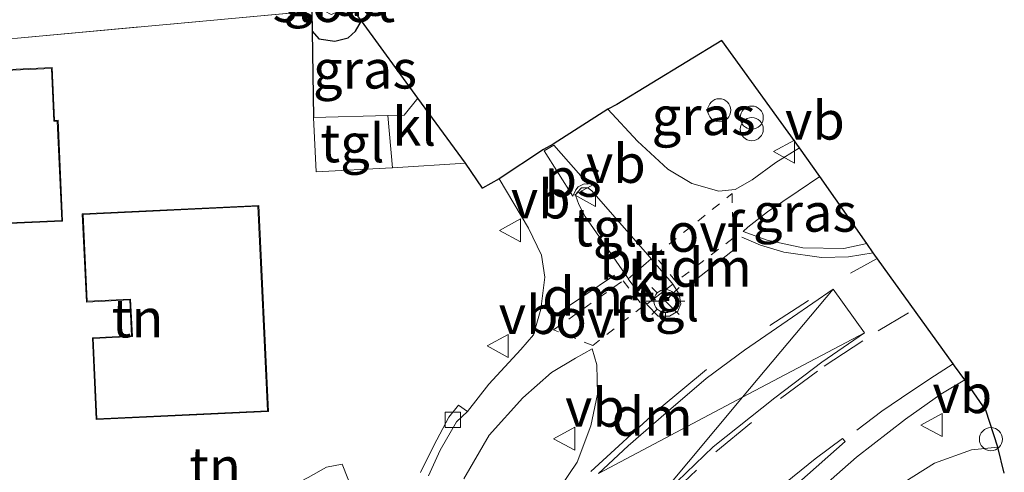
# Model space of a CAD drawing. Units: metres. Extents: x 170000 to 172608, y 393748 to 397241.
# Drawn here: x 171390 to 171454, y 395344 to 395374 of the extents above; entities that cross this region are included whole.
import ezdxf
from ezdxf.enums import TextEntityAlignment as Align

# ---------------------------------------------------------------- set-up
doc = ezdxf.new("R2010")
doc.units = ezdxf.units.M
for name, pattern in [('IE-TERREINAFSCHEIDING', [10, 8, -2]), ('VW-3-9_STREEP', [12, 3, -9]), ('VW-6060_STREEP', [1.2, 0.6, -0.6])]:
    doc.linetypes.add(name, pattern=pattern)
doc.layers.get('0').update_dxf_attribs({"lineweight": 25})
for name, color, linetype, lineweight in [('B-ME-GR-BOMENSTRUIKEN-GV-B6', 93, 'Continuous', 18), ('B-ME-GW-KRUINLIJN-L-B1', 93, 'Continuous', 18), ('B-ME-GW-TEENLIJN-L-B1', 93, 'Continuous', 18), ('B-ME-IE-GRASLAND-GV-B6', 93, 'Continuous', 18), ('B-ME-IE-GRONDWERKLIJN-GROND_INGERICHT-GV-B6', 253, 'Continuous', 18), ('B-ME-IE-INRICHTINGSELEMENT-S-B1', 253, 'Continuous', 18), ('B-ME-IE-MEUBILAIR_WEGMEUBILAIR-LICHTMAST-S-B1', 8, 'Continuous', 18), ('B-ME-IE-TERREINAFSCHEIDING-RASTERHEKWERK-L-B1', 8, 'IE-TERREINAFSCHEIDING', 18), ('B-ME-KG-KADASTRAAL-DAKRAND-L-B1', 13, 'Continuous', 18), ('B-ME-OG-WATER-GV-B6', 153, 'Continuous', 18), ('B-ME-VH-VERH_SOORT-BITUMEN-GV-B6', 8, 'IE-TERREINAFSCHEIDING-NATUURLIJK-HOUTWAL', 18), ('B-ME-VH-VERH_SOORT-KLINKERS-GV-B6', 8, 'IE-TERREINAFSCHEIDING-NATUURLIJK-HOUTWAL', 18), ('B-ME-VH-VERH_SOORT-TEGELS-GV-B6', 8, 'Continuous', 18), ('B-ME-VV-KOLK-S-B1', 8, 'Continuous', 18), ('B-ME-VW-MARKERING-39STREEP-015-L-B1', 255, 'VW-3-9_STREEP', 18), ('B-ME-VW-MARKERING-6060STRP10-GV-B6', 255, 'VW-6060_STREEP', 18), ('B-ME-VW-MARKERING-DRIEHOEK-L-B1', 7, 'VW-HAAIETAND70-R-B', 18), ('B-ME-VW-MARKERING-STREEP-015-L-B1', 7, 'Continuous', 18), ('B-ME-VW-MARKERING-VLAKMARK-GV-B6', 7, 'Continuous', 18), ('B-ME-VW-MEUBILAIR_WEGMEUBILAIR-RONA-S-B1', 8, 'Continuous', 18), ('B-ME-VW-MEUBILAIR_WEGMEUBILAIR-VERKEERSBORD-S-B1', 8, 'Continuous', 18)]:
    doc.layers.add(name, color=color, linetype=linetype, lineweight=lineweight)
for name, color, linetype in [('B-ME-GW-INSTEEKWATERGANG-L-B1', 10, 'Continuous'), ('B-ME-IE-TERREINAFSCHEIDING-HAAG-L-B1', 10, 'Continuous'), ('B-ME-KG-KADASTRAAL-OPNAMEDTMGRENS-L-B1', 10, 'Continuous')]:
    doc.layers.add(name, color=color, linetype=linetype)
doc.styles.add('NLCS-ISO', font='NLCS-ISO.TTF')
doc.linetypes.add('IE-TERREINAFSCHEIDING-NATUURLIJK-HOUTWAL', pattern='A,7,-1.5,[67,NLCS.SHX,S=0.75,R=45,X=0,Y=0],-1.5,7,-1.5,[70,NLCS.SHX,S=0.75,R=0,X=0,Y=0],-1.5', length=20)
doc.linetypes.add('VW-HAAIETAND70-R-B', pattern='A,0,-0.5,[153,NLCS.SHX,S=1,R=180,X=-0.375,Y=0],-0.5', length=1)

# ---------------------------------------------------------------- blocks, each defined once
blk = doc.blocks.new('dtb')
blk.add_circle((0, 0), 0.75)
blk = doc.blocks.new('prullenbak')
for centre in [(-0.375, 0), (0.375, 0)]:
    blk.add_circle(centre, 0.75)
blk = doc.blocks.new('lantaarnpaal')
for p, q in [((-0.884, 0.884), (-0.53, 0.53)), ((0, 0.75), (0, 1.25)), ((0.53, 0.53), (0.884, 0.884)), ((-0.75, 0), (-1.25, 0)), ((0.75, 0), (1.25, 0)), ((-0.53, -0.53), (-0.884, -0.884)), ((0.53, -0.53), (0.884, -0.884)), ((0, -0.75), (0, -1.25))]:
    blk.add_line(p, q)
blk.add_circle((0, 0), 0.75)
blk = doc.blocks.new('kolk')
blk.add_lwpolyline([(-0.5, -0.5), (0.5, -0.5), (0.5, 0.5), (-0.5, 0.5)], close=True)
blk = doc.blocks.new('verkeersbord')
for p, q in [((0, 0.75), (-0.75, -0.625)), ((0.75, -0.625), (0, 0.75)), ((-0.75, -0.625), (0.75, -0.625))]:
    blk.add_line(p, q)
blk = doc.blocks.new('wegwijzer')
for q in [(0, 0.75), (-0.53, -0.53), (0.53, -0.53)]:
    blk.add_line((0, 0), q)
blk.add_circle((0, 0), 0.75)

msp = doc.modelspace()

# ---------------------------------------------------------------- linework, layer by layer
at = {"layer": 'B-ME-GR-BOMENSTRUIKEN-GV-B6'}
msp.add_polyline3d([(171384.513, 395340.045, 14.108), (171391.066, 395331.226, 14.017), (171393.082, 395329.052, 13.988), (171394.939, 395328.01, 13.963), (171396.569, 395328.37, 13.938), (171398.78, 395329.704, 13.93), (171401.323, 395331.853, 13.913), (171402.414, 395333.949, 13.905), (171403.153, 395336.426, 13.917), (171403.81, 395339.508, 13.98), (171405.614, 395341.872, 14.117), (171407.245, 395343.267, 14.216), (171408.564, 395343.965, 14.316), (171409.753, 395344.636, 14.37), (171410.778, 395344.821, 14.399), (171411.5, 395342.954, 14.619), (171411.207, 395340.324, 14.785), (171410.155, 395337.885, 14.893), (171408.861, 395334.77, 14.984), (171407.037, 395332.285, 15.022), (171405.88, 395331.377, 15.2)], dxfattribs=at)
at = {"layer": 'B-ME-GW-INSTEEKWATERGANG-L-B1'}
msp.add_polyline3d([(171408.824, 395372.98, 14.023), (171409.254, 395372.479, 13.95), (171410.286, 395372.319, 13.942), (171411.156, 395372.543, 14.021), (171411.649, 395372.976, 14.083), (171412.027, 395373.635, 14.083)], dxfattribs=at)
at = {"layer": 'B-ME-GW-KRUINLIJN-L-B1'}
for points in [[(171410.778, 395344.821, 14.399), (171411.5, 395342.954, 14.619), (171411.207, 395340.324, 14.785), (171410.155, 395337.885, 14.893), (171408.861, 395334.77, 14.984), (171407.037, 395332.285, 15.022), (171405.88, 395331.377, 15.2), (171396.191, 395325.619, 15.2), (171392.131, 395326.119, 15.2), (171369.174, 395357.396, 15.2)], [(171453.401, 395345.93, 14.424), (171451.704, 395345.75, 14.449), (171449.29, 395344.886, 14.49), (171446.606, 395343.201, 14.573), (171443.65, 395340.916, 14.632), (171440.681, 395337.969, 14.731), (171437.625, 395334.286, 14.856), (171434.798, 395329.587, 14.968), (171432.162, 395324.211, 15.009), (171429.616, 395318.559, 15.051), (171428.392, 395316.255, 15.063), (171428.257, 395313.577, 15.068), (171428.947, 395308.873, 15.109), (171431.252, 395298.744, 15.105), (171433.106, 395289.236, 15.113), (171433.427, 395287.289, 15.043)]]:
    msp.add_polyline3d(points, dxfattribs=at)
at = {"layer": 'B-ME-GW-TEENLIJN-L-B1'}
msp.add_polyline3d([(171410.778, 395344.821, 14.399), (171409.753, 395344.636, 14.37), (171408.564, 395343.965, 14.316), (171407.245, 395343.267, 14.216), (171405.614, 395341.872, 14.117), (171403.81, 395339.508, 13.98), (171403.153, 395336.426, 13.917), (171402.414, 395333.949, 13.905), (171401.323, 395331.853, 13.913), (171398.78, 395329.704, 13.93), (171396.569, 395328.37, 13.938), (171394.939, 395328.01, 13.963), (171393.082, 395329.052, 13.988), (171391.066, 395331.226, 14.017), (171384.513, 395340.045, 14.108), (171377.373, 395349.856, 14.021), (171373.895, 395354.476, 13.984), (171371.335, 395357.465, 14)], dxfattribs=at)
at = {"layer": 'B-ME-IE-GRASLAND-GV-B6'}
for points in [[(171408.66, 395378.119, 13.905), (171409.734, 395376.689, 13.481), (171409.508, 395375.314, 13.527), (171409.648, 395374.271, 13.589), (171410.061, 395374.067, 13.606), (171410.549, 395374.254, 13.606), (171410.811, 395374.652, 13.585), (171410.999, 395375.055, 13.585), (171412.027, 395373.635, 14.083), (171411.649, 395372.976, 14.083), (171411.156, 395372.543, 14.021), (171410.286, 395372.319, 13.942), (171409.254, 395372.479, 13.95), (171408.824, 395372.98, 14.023), (171408.806, 395374.274, 13.967), (171408.66, 395378.119, 13.905)], [(171412.027, 395373.635, 14.083), (171415.689, 395368.612, 14.353), (171414.811, 395367.518, 14.353), (171413.732, 395367.488, 14.337), (171408.903, 395367.352, 14.266), (171408.824, 395372.98, 14.023), (171409.254, 395372.479, 13.95), (171410.286, 395372.319, 13.942), (171411.156, 395372.543, 14.021), (171411.649, 395372.976, 14.083), (171412.027, 395373.635, 14.083)], [(171436.338, 395362.688, 14.494), (171435.27, 395362.564, 14.528), (171433.512, 395363.078, 14.499), (171431.957, 395363.999, 14.428), (171429.979, 395365.817, 14.382), (171428.041, 395367.894, 14.382), (171428.638, 395368.203, 14.411), (171435.467, 395372.37, 14.283), (171440.511, 395365.385, 14.407), (171438.964, 395364.436, 14.411), (171437.444, 395363.319, 14.494), (171436.338, 395362.688, 14.494)], [(171444.886, 395359.159, 14.632), (171443.388, 395358.843, 14.627), (171440.72, 395358.895, 14.565), (171438.405, 395359.381, 14.524), (171436.85, 395359.96, 14.515), (171437.154, 395360.227, 14.515), (171438.435, 395361.228, 14.494), (171440.425, 395362.563, 14.428), (171441.834, 395363.528, 14.411), (171444.886, 395359.159, 14.632)], [(171418.678, 395343.871, 14.823), (171420.337, 395346.703, 14.793), (171422.525, 395349.129, 14.76), (171424.383, 395350.785, 14.69), (171425.945, 395351.707, 14.69), (171427.034, 395352.311, 14.69), (171427.326, 395351.271, 14.694), (171427.371, 395349.38, 14.793), (171426.943, 395347.31, 14.901), (171426.048, 395344.96, 15.009), (171424.393, 395342.488, 15.076)], [(171440.744, 395342.232, 14.735), (171444.223, 395345.278, 14.611), (171447.408, 395347.743, 14.515), (171449.713, 395349.382, 14.42), (171451.261, 395350.301, 14.395), (171452.623, 395348.324, 14.403), (171453.401, 395345.93, 14.424), (171451.704, 395345.75, 14.449), (171449.29, 395344.886, 14.49), (171446.606, 395343.201, 14.573)], [(171446.606, 395343.201, 14.573), (171449.29, 395344.886, 14.49), (171451.704, 395345.75, 14.449), (171453.401, 395345.93, 14.424)], [(171453.401, 395345.93, 14.424), (171453.83, 395344.242, 13.926)]]:
    msp.add_polyline3d(points, dxfattribs=at)
at = {"layer": 'B-ME-IE-GRONDWERKLIJN-GROND_INGERICHT-GV-B6'}
for points in [[(171336.64, 395476.857, 13.377), (171349.339, 395459.538, 13.5), (171343.146, 395458.69, 13.5), (171344.373, 395449.738, 13.5), (171350.93, 395450.634, 13.5), (171352.074, 395446.208, 13.5), (171353.356, 395437.167, 13.5), (171355.68, 395415.924, 13.809), (171379.864, 395417.549, 13.755), (171408.66, 395378.119, 13.905), (171408.806, 395374.274, 13.967), (171389.656, 395372.52, 13.95), (171368.164, 395371.836, 13.955), (171358.671, 395383.648, 13.859), (171345.262, 395400.792, 13.685), (171330.359, 395421.008, 13.622), (171320.488, 395433.473, 13.66), (171306.542, 395451.648, 13.622), (171293.233, 395468.631, 13.269), (171277.905, 395488.681, 13.091)], [(171389.656, 395372.52, 13.95), (171408.806, 395374.274, 13.967), (171408.824, 395372.98, 14.023), (171408.903, 395367.352, 14.266), (171409.083, 395363.839, 14.349), (171413.992, 395364.083, 14.453), (171414.038, 395364.086, 14.453)], [(171383.696, 395360.232, 14), (171392.585, 395360.623, 14), (171392.297, 395367.178, 14), (171392.068, 395367.168, 14), (171391.916, 395370.608, 14), (171386.26, 395370.36, 14), (171386.41, 395366.953, 14), (171383.406, 395366.821, 14), (171383.696, 395360.232, 14)], [(171414.038, 395364.086, 14.453), (171418.783, 395364.384, 14.453), (171419.903, 395362.76, 14.515), (171420.984, 395363.371, 14.507), (171422.89, 395360.16, 14.511), (171423.744, 395358.413, 14.519), (171423.941, 395356.978, 14.573), (171423.694, 395354.892, 14.656), (171423.224, 395353.234, 14.71), (171422.389, 395352.287, 14.71), (171420.309, 395350.033, 14.748), (171418.93, 395348.252, 14.696), (171418.332, 395348.658, 14.673), (171417.701, 395347.875, 14.666), (171416.731, 395346.027, 14.705), (171415.866, 395344.275, 14.682)], [(171394.528, 395353.041, 14), (171394.779, 395347.718, 14), (171405.977, 395348.247, 14), (171405.345, 395361.645, 14), (171393.87, 395361.103, 14), (171394.141, 395355.364, 14), (171396.969, 395355.498, 14), (171397.079, 395353.162, 14), (171394.528, 395353.041, 14)], [(171411.5, 395342.954, 14.619), (171410.778, 395344.821, 14.399), (171409.753, 395344.636, 14.37), (171408.564, 395343.965, 14.316)]]:
    msp.add_polyline3d(points, dxfattribs=at)
at = {"layer": 'B-ME-IE-TERREINAFSCHEIDING-HAAG-L-B1'}
msp.add_polyline3d([(171408.806, 395374.274, 13.967), (171408.824, 395372.98, 14.023), (171408.903, 395367.352, 14.266)], dxfattribs=at)
at = {"layer": 'B-ME-IE-TERREINAFSCHEIDING-RASTERHEKWERK-L-B1'}
msp.add_polyline3d([(171266.418, 395573.28, 13.149), (171245.203, 395566.471, 13.053), (171230.62, 395561.47, 13.087), (171224.177, 395559.047, 13.087), (171239.069, 395539.887, 13.087), (171261.085, 395510.366, 13.087), (171277.905, 395488.681, 13.091), (171293.233, 395468.631, 13.269), (171306.542, 395451.648, 13.622), (171320.488, 395433.473, 13.66), (171330.359, 395421.008, 13.622), (171345.262, 395400.792, 13.685), (171358.671, 395383.648, 13.859), (171368.164, 395371.836, 13.955), (171389.656, 395372.52, 13.95), (171408.806, 395374.274, 13.967), (171408.66, 395378.119, 13.905)], dxfattribs=at)
at = {"layer": 'B-ME-KG-KADASTRAAL-DAKRAND-L-B1'}
for points in [[(171392.533, 395360.671, 16.658), (171383.744, 395360.284, 16.658), (171383.458, 395366.773, 16.658), (171386.462, 395366.905, 16.542), (171386.312, 395370.312, 16.438), (171391.868, 395370.556, 16.438), (171392.02, 395367.116, 16.575), (171392.249, 395367.126, 16.575), (171392.533, 395360.671, 16.658)], [(171405.297, 395361.593, 17.8), (171405.925, 395348.295, 17.8), (171394.827, 395347.77, 16.708), (171394.58, 395352.993, 16.708), (171397.131, 395353.114, 17.771), (171397.017, 395355.55, 17.771), (171394.189, 395355.416, 16.791), (171393.922, 395361.055, 16.791), (171405.297, 395361.593, 17.8)]]:
    msp.add_polyline3d(points, dxfattribs=at)
at = {"layer": 'B-ME-KG-KADASTRAAL-OPNAMEDTMGRENS-L-B1'}
msp.add_polyline3d([(171453.83, 395344.242, 13.926), (171453.401, 395345.93, 14.424), (171452.623, 395348.324, 14.403), (171451.261, 395350.301, 14.395), (171450.598, 395351.226, 14.44), (171450.506, 395351.354, 14.44), (171445.298, 395358.566, 14.665), (171444.886, 395359.159, 14.632), (171441.834, 395363.528, 14.411), (171440.511, 395365.385, 14.407), (171435.467, 395372.37, 14.283), (171428.638, 395368.203, 14.411), (171428.041, 395367.894, 14.382), (171424.485, 395365.635, 14.465), (171423.867, 395365.271, 14.511), (171420.984, 395363.371, 14.507), (171419.903, 395362.76, 14.515), (171418.783, 395364.384, 14.453), (171415.689, 395368.612, 14.353), (171412.027, 395373.635, 14.083), (171410.999, 395375.055, 13.585)], dxfattribs=at)
at = {"layer": 'B-ME-VH-VERH_SOORT-BITUMEN-GV-B6'}
for points in [[(171416.386, 395344.075, 14.718), (171417.15, 395345.726, 14.695), (171418.212, 395347.57, 14.655), (171418.93, 395348.252, 14.696), (171420.309, 395350.033, 14.748), (171422.389, 395352.287, 14.71), (171423.224, 395353.234, 14.71), (171423.694, 395354.892, 14.656), (171423.941, 395356.978, 14.573), (171423.744, 395358.413, 14.519), (171422.89, 395360.16, 14.511), (171420.984, 395363.371, 14.507), (171423.867, 395365.271, 14.511), (171424.485, 395365.635, 14.465), (171428.041, 395367.894, 14.382), (171429.979, 395365.817, 14.382), (171431.957, 395363.999, 14.428), (171433.512, 395363.078, 14.499), (171435.27, 395362.564, 14.528), (171436.338, 395362.688, 14.494), (171437.444, 395363.319, 14.494), (171438.964, 395364.436, 14.411), (171440.511, 395365.385, 14.407), (171441.834, 395363.528, 14.411), (171440.425, 395362.563, 14.428), (171438.435, 395361.228, 14.494), (171437.154, 395360.227, 14.515), (171436.85, 395359.96, 14.515), (171438.405, 395359.381, 14.524), (171440.72, 395358.895, 14.565), (171443.388, 395358.843, 14.627), (171444.886, 395359.159, 14.632), (171445.298, 395358.566, 14.665), (171450.506, 395351.354, 14.44), (171450.598, 395351.226, 14.44), (171451.261, 395350.301, 14.395)], [(171430.581, 395355.226, 14.677), (171430.611, 395355.185, 14.677), (171431.312, 395354.455, 14.677), (171432.054, 395354.437, 14.706), (171432.603, 395354.762, 14.719), (171432.796, 395355.257, 14.706), (171432.696, 395355.879, 14.706), (171432.268, 395356.527, 14.695), (171432.217, 395356.604, 14.694), (171430.875, 395358.177, 14.674), (171430.778, 395358.291, 14.673), (171427.001, 395362.585, 14.54), (171426.745, 395362.78, 14.536), (171426.345, 395362.786, 14.536), (171426.058, 395362.495, 14.536), (171425.937, 395362.321, 14.54), (171426.168, 395361.701, 14.561), (171426.575, 395360.932, 14.565), (171429.323, 395356.949, 14.673), (171429.372, 395356.882, 14.673), (171430.581, 395355.226, 14.677)], [(171424.393, 395342.488, 15.076), (171426.048, 395344.96, 15.009), (171426.943, 395347.31, 14.901), (171427.371, 395349.38, 14.793), (171427.326, 395351.271, 14.694), (171427.034, 395352.311, 14.69), (171425.945, 395351.707, 14.69), (171424.383, 395350.785, 14.69), (171422.525, 395349.129, 14.76), (171420.337, 395346.703, 14.793), (171418.678, 395343.871, 14.823)], [(171451.261, 395350.301, 14.395), (171449.713, 395349.382, 14.42), (171447.408, 395347.743, 14.515), (171444.223, 395345.278, 14.611), (171440.744, 395342.232, 14.735), (171437.385, 395338.816, 14.814), (171434.886, 395335.327, 14.847), (171431.836, 395329.973, 14.989), (171429.936, 395325.86, 14.933), (171426.587, 395317.947, 15.056), (171425.539, 395314.738, 15.154), (171424.701, 395312.586, 15.242), (171424.345, 395310.755, 15.291), (171424.33, 395309.4, 15.329), (171424.713, 395307.932, 15.339), (171425.354, 395306.448, 15.339), (171425.909, 395305.15, 15.348), (171426.614, 395303.672, 15.337), (171427.037, 395302.434, 15.327), (171427.48, 395300.864, 15.349), (171427.787, 395299.346, 15.369), (171429.243, 395290.918, 15.391), (171429.773, 395288.137, 15.401), (171430.465, 395285.412, 15.427)]]:
    msp.add_polyline3d(points, dxfattribs=at)
at = {"layer": 'B-ME-VH-VERH_SOORT-KLINKERS-GV-B6'}
for points in [[(171415.689, 395368.612, 14.353), (171418.783, 395364.384, 14.453), (171414.038, 395364.086, 14.453), (171413.732, 395367.488, 14.337), (171414.811, 395367.518, 14.353), (171415.689, 395368.612, 14.353)], [(171429.372, 395356.882, 14.673), (171430.875, 395358.177, 14.674), (171432.217, 395356.604, 14.694), (171432.268, 395356.527, 14.695), (171430.581, 395355.226, 14.677), (171429.372, 395356.882, 14.673)], [(171415.866, 395344.275, 14.682), (171416.731, 395346.027, 14.705), (171417.701, 395347.875, 14.666), (171418.332, 395348.658, 14.673), (171418.93, 395348.252, 14.696), (171418.212, 395347.57, 14.655), (171417.15, 395345.726, 14.695), (171416.386, 395344.075, 14.718)]]:
    msp.add_polyline3d(points, dxfattribs=at)
at = {"layer": 'B-ME-VH-VERH_SOORT-TEGELS-GV-B6'}
for points in [[(171408.903, 395367.352, 14.266), (171413.732, 395367.488, 14.337), (171414.038, 395364.086, 14.453), (171413.992, 395364.083, 14.453), (171409.083, 395363.839, 14.349), (171408.903, 395367.352, 14.266)], [(171429.372, 395356.882, 14.673), (171429.323, 395356.949, 14.673), (171426.575, 395360.932, 14.565), (171426.168, 395361.701, 14.561), (171425.937, 395362.321, 14.54), (171426.058, 395362.495, 14.536), (171426.345, 395362.786, 14.536), (171426.745, 395362.78, 14.536), (171427.001, 395362.585, 14.54), (171430.778, 395358.291, 14.673), (171430.875, 395358.177, 14.674), (171429.372, 395356.882, 14.673)], [(171432.268, 395356.527, 14.695), (171432.696, 395355.879, 14.706), (171432.796, 395355.257, 14.706), (171432.603, 395354.762, 14.719), (171432.054, 395354.437, 14.706), (171431.312, 395354.455, 14.677), (171430.611, 395355.185, 14.677), (171430.581, 395355.226, 14.677), (171432.268, 395356.527, 14.695)]]:
    msp.add_polyline3d(points, dxfattribs=at)
at = {"layer": 'B-ME-VW-MARKERING-39STREEP-015-L-B1'}
for points in [[(171438.578, 395353.842, 14.773), (171443.836, 395357.247, 14.673), (171445.5606, 395358.2023, 14.6521)], [(171429.246, 395339.673, 14.94), (171431.629, 395342.379, 14.96), (171435.062, 395345.626, 14.827), (171439.269, 395349.083, 14.685), (171442.113, 395351.187, 14.644), (171445.627, 395353.491, 14.582), (171447.591, 395354.657, 14.561)], [(171450.506, 395351.354, 14.44), (171449.288, 395350.566, 14.474), (171447.751, 395349.553, 14.507), (171445.872, 395348.268, 14.544), (171444.238, 395347.041, 14.602)]]:
    msp.add_polyline3d(points, dxfattribs=at)
at = {"layer": 'B-ME-VW-MARKERING-6060STRP10-GV-B6'}
for points in [[(171436.125, 395362.415, 14.511), (171436.195, 395359.521, 14.557), (171432.485, 395356.685, 14.627), (171431.099, 395358.376, 14.627), (171436.125, 395362.415, 14.511)], [(171424.523, 395353.554, 14.694), (171429.034, 395356.741, 14.665), (171430.343, 395355.099, 14.685), (171427.072, 395352.54, 14.698), (171424.523, 395353.554, 14.694)]]:
    msp.add_polyline3d(points, dxfattribs=at)
at = {"layer": 'B-ME-VW-MARKERING-DRIEHOEK-L-B1'}
for p, q in [((171436.349, 395358.837, 14.598), (171433.212, 395356.377, 14.632)), ((171428.472, 395357.109, 14.673), (171424.353, 395354.332, 14.69))]:
    msp.add_line(p, q, dxfattribs=at)
msp.add_polyline3d([(171426.936, 395344.347, 14.972), (171431.386, 395348.427, 14.943), (171434.473, 395350.987, 14.881)], dxfattribs=at)
at = {"layer": 'B-ME-VW-MARKERING-STREEP-015-L-B1'}
msp.add_line((171430.228, 395341.314, 14.964), (171436.808, 395349.175, 14.826), dxfattribs=at)
for points in [[(171445.298, 395358.566, 14.665), (171443.693, 395358.307, 14.665), (171441.943, 395358.258, 14.661), (171439.488, 395358.61, 14.602), (171437.978, 395359.054, 14.602), (171436.764, 395359.571, 14.586)], [(171436.808, 395349.175, 14.826), (171427.442, 395344.225, 14.968), (171429.366, 395346.005, 14.951), (171431.831, 395348.162, 14.922), (171434.451, 395350.39, 14.897), (171436.933, 395352.237, 14.847), (171440.059, 395354.391, 14.773), (171442.693, 395356.206, 14.702)], [(171436.808, 395349.175, 14.826), (171442.693, 395356.206, 14.702), (171444.746, 395353.37, 14.602), (171436.808, 395349.175, 14.826)], [(171430.228, 395341.314, 14.964), (171432.559, 395343.696, 14.935), (171434.896, 395345.94, 14.835), (171438.902, 395349.142, 14.719), (171441.959, 395351.463, 14.661), (171444.746, 395353.37, 14.602)]]:
    msp.add_polyline3d(points, dxfattribs=at)
at = {"layer": 'B-ME-VW-MARKERING-VLAKMARK-GV-B6'}
for points in [[(171426.764, 395363.028, 14.536), (171426.508, 395363.052, 14.536), (171426.129, 395362.853, 14.536), (171425.961, 395362.652, 14.536), (171425.763, 395362.257, 14.544), (171423.913, 395365.198, 14.512), (171424.54, 395365.573, 14.467), (171426.764, 395363.028, 14.536)], [(171443.479, 395346.305, 14.6), (171433.313, 395337.305, 14.87), (171433.307, 395337.607, 14.897), (171434.467, 395338.813, 14.889), (171436.773, 395341.115, 14.81), (171439.138, 395343.242, 14.735), (171441.52, 395345.16, 14.685), (171443.308, 395346.5, 14.632), (171443.479, 395346.305, 14.6)]]:
    msp.add_polyline3d(points, dxfattribs=at)

# ---------------------------------------------------------------- block references
at = {"layer": 'B-ME-IE-INRICHTINGSELEMENT-S-B1', "rotation": 90}
for name, p in [('dtb', (171435.296, 395367.83, 14.769)), ('prullenbak', (171437.409, 395366.978, 15.433)), ('dtb', (171452.956, 395346.449, 14.436))]:
    msp.add_blockref(name, p, dxfattribs=at)
at = {"layer": 'B-ME-IE-MEUBILAIR_WEGMEUBILAIR-LICHTMAST-S-B1', "rotation": 90}
msp.add_blockref('lantaarnpaal', (171431.795, 395355.429, 14.764), dxfattribs=at)
at = {"layer": 'B-ME-VV-KOLK-S-B1', "rotation": 90}
msp.add_blockref('kolk', (171417.96, 395347.711, 14.662), dxfattribs=at)
at = {"layer": 'B-ME-VW-MEUBILAIR_WEGMEUBILAIR-RONA-S-B1', "rotation": 90}
msp.add_blockref('wegwijzer', (171431.795, 395355.429, 14.764), dxfattribs=at)
at = {"layer": 'B-ME-VW-MEUBILAIR_WEGMEUBILAIR-VERKEERSBORD-S-B1', "rotation": 90}
for p in [(171439.571, 395365.143, 14.482), (171426.628, 395362.328, 14.602), (171421.743, 395360.017, 14.49), (171420.951, 395352.506, 14.661), (171449.158, 395347.362, 14.528), (171425.266, 395346.477, 15.022)]:
    msp.add_blockref('verkeersbord', p, dxfattribs=at)

# ---------------------------------------------------------------- texts
at = {"layer": 'B-ME-IE-GRASLAND-GV-B6', "ltscale": 0.2, "style": 'NLCS-ISO'}
for p in [(171410.3435, 395375.219), (171412.2565, 395370.4935), (171434.276, 395367.467), (171440.868, 395361.1855)]:
    msp.add_text('gras', height=2.5, dxfattribs=at).set_placement(p, align=Align.MIDDLE_CENTER)
at = {"layer": 'B-ME-IE-GRONDWERKLIJN-GROND_INGERICHT-GV-B6', "ltscale": 0.2, "style": 'NLCS-ISO'}
for p in [(171397.4684, 395354.3132), (171402.509, 395344.6647)]:
    msp.add_text('tn', height=2.5, dxfattribs=at).set_placement(p, align=Align.MIDDLE_CENTER)
at = {"layer": 'B-ME-OG-WATER-GV-B6', "ltscale": 0.2, "style": 'NLCS-ISO'}
msp.add_text('sloot', height=2.5, dxfattribs=at).set_placement((171410.2324, 395374.8195), align=Align.MIDDLE_CENTER)
at = {"layer": 'B-ME-VH-VERH_SOORT-BITUMEN-GV-B6', "ltscale": 0.2, "style": 'NLCS-ISO'}
msp.add_text('bit', height=2.5, dxfattribs=at).set_placement((171429.6617, 395358.0694), align=Align.MIDDLE_CENTER)
at = {"layer": 'B-ME-VH-VERH_SOORT-KLINKERS-GV-B6', "ltscale": 0.2, "style": 'NLCS-ISO'}
for p in [(171415.457, 395366.7833), (171430.7808, 395356.7163)]:
    msp.add_text('kl', height=2.5, dxfattribs=at).set_placement(p, align=Align.MIDDLE_CENTER)
at = {"layer": 'B-ME-VH-VERH_SOORT-TEGELS-GV-B6', "ltscale": 0.2, "style": 'NLCS-ISO'}
for p in [(171411.4418, 395365.7), (171427.8791, 395360.2318), (171431.9099, 395355.3617)]:
    msp.add_text('tgl', height=2.5, dxfattribs=at).set_placement(p, align=Align.MIDDLE_CENTER)
at = {"layer": 'B-ME-VW-MARKERING-6060STRP10-GV-B6', "ltscale": 0.2, "style": 'NLCS-ISO'}
for p in [(171434.4058, 395359.8824), (171427.099, 395354.2976)]:
    msp.add_text('ovf', height=2.5, dxfattribs=at).set_placement(p, align=Align.MIDDLE_CENTER)
at = {"layer": 'B-ME-VW-MARKERING-DRIEHOEK-L-B1', "ltscale": 0.2, "style": 'NLCS-ISO'}
for p in [(171434.7805, 395357.607), (171426.4125, 395355.7205), (171430.9317, 395347.9203)]:
    msp.add_text('dm', height=2.5, dxfattribs=at).set_placement(p, align=Align.MIDDLE_CENTER)
at = {"layer": 'B-ME-VW-MARKERING-VLAKMARK-GV-B6', "ltscale": 0.2, "style": 'NLCS-ISO'}
msp.add_text('ps', height=2.5, dxfattribs=at).set_placement((171425.7927, 395363.4551), align=Align.MIDDLE_CENTER)
at = {"layer": 'B-ME-VW-MEUBILAIR_WEGMEUBILAIR-VERKEERSBORD-S-B1', "ltscale": 0.2, "style": 'NLCS-ISO'}
for p in [(171439.571, 395365.143, 14.482), (171426.628, 395362.328, 14.602), (171421.743, 395360.017, 14.49), (171420.951, 395352.506, 14.661), (171449.158, 395347.362, 14.528), (171425.266, 395346.477, 15.022)]:
    msp.add_text('vb', height=2.5, dxfattribs=at).set_placement(p, align=Align.BOTTOM_LEFT)

doc.saveas('drawing.dxf')
